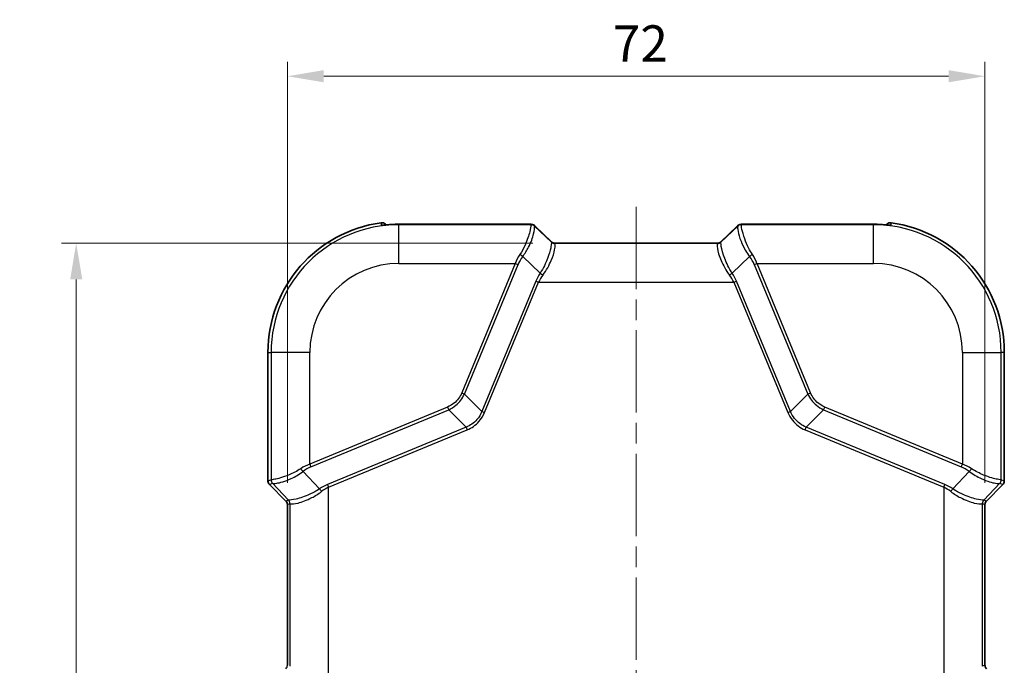
# Model space of a CAD drawing. Units: millimetres. Extents: x 0 to 4406, y 0 to 422.
# Drawn here: x 1024 to 1126, y 270 to 336 of the extents above; entities that cross this region are included whole.
import ezdxf

# ---------------------------------------------------------------- set-up
doc = ezdxf.new("R2010")
doc.units = ezdxf.units.MM
doc.header["$LTSCALE"] = 1.5
doc.linetypes.add('CHAIN', pattern=[0.3543, 0.2362, -0.0295, 0.0591, -0.0295])
doc.layers.get('Defpoints').update_dxf_attribs({"lineweight": 25})
for name, color, linetype, lineweight in [('Centerline (ISO)', 131, 'Continuous', 18), ('Dimension (ISO)', 7, 'Continuous', 18), ('Visible (ISO)', 7, 'Continuous', 35), ('Visible Narrow (ISO)', 7, 'Continuous', 25)]:
    doc.layers.add(name, color=color, linetype=linetype, lineweight=lineweight)
doc.styles.add('Note Text (TK)', font='txt')
doc.dimstyles.new('Default - Method 1b (TK)', dxfattribs={"dimscale": 1.5, "dimtxt": 2.5, "dimasz": 2.5, "dimexe": 1, "dimexo": 1.5, "dimgap": 1, "dimtad": 1, "dimtoh": 1, "dimrnd": 1e-08, "dimdsep": 46, "dimtxsty": 'Note Text (TK)', "dimcen": 0.09, "dimdle": 5, "dimclrd": 100, "dimclre": 100, "dimclrt": 7, "dimadec": 1, "dimazin": 1, "dimtfac": 1, "dimtmove": 0, "dimatfit": 3, "dimfxl": 1, "dimtolj": 1, "dimlwd": -1, "dimlwe": -1, "dimarcsym": 0})

# ---------------------------------------------------------------- blocks, each defined once
blk = doc.blocks.new('*D26')
at = {"layer": 'Defpoints', "color": 0}
for p in [(1123.97, 330.56), (1051.97, 286.35), (1123.97, 286.35)]:
    blk.add_point(p, dxfattribs=at)
at = {"layer": 'Dimension (ISO)', "color": 100}
for p, q in [((1051.97, 288.6), (1051.97, 332.06)), ((1123.97, 288.6), (1123.97, 332.06)), ((1055.72, 330.56), (1120.22, 330.56))]:
    blk.add_line(p, q, dxfattribs=at)
for points in [[(1055.72, 331.19), (1055.72, 329.94), (1051.97, 330.56)], [(1120.22, 331.19), (1120.22, 329.94), (1123.97, 330.56)]]:
    blk.add_solid(points, dxfattribs=at)
at = {"layer": 'Dimension (ISO)', "color": 7, "insert": (1085.56, 333.94), "char_height": 3.75, "attachment_point": 4, "style": 'Note Text (TK)'}
blk.add_mtext('\\A1;72', dxfattribs=at)
blk = doc.blocks.new('*D27')
at = {"layer": 'Defpoints', "color": 0}
for p in [(1079.54, 313.34), (1030.17, 195.56), (1079.67, 195.56)]:
    blk.add_point(p, dxfattribs=at)
at = {"layer": 'Dimension (ISO)', "color": 100}
for p, q in [((1077.29, 313.34), (1028.67, 313.34)), ((1030.17, 309.59), (1030.17, 199.31)), ((1077.42, 195.56), (1028.67, 195.56))]:
    blk.add_line(p, q, dxfattribs=at)
for points in [[(1029.55, 309.59), (1030.8, 309.59), (1030.17, 313.34)], [(1029.55, 199.31), (1030.8, 199.31), (1030.17, 195.56)]]:
    blk.add_solid(points, dxfattribs=at)
at = {"layer": 'Dimension (ISO)', "color": 7, "insert": (1026.8, 248.86), "char_height": 3.75, "attachment_point": 4, "rotation": 90, "style": 'Note Text (TK)'}
blk.add_mtext('\\A1;117.8', dxfattribs=at)

msp = doc.modelspace()

# ---------------------------------------------------------------- linework, layer by layer
at = {"layer": 'Centerline (ISO)', "linetype": 'CHAIN', "ltscale": 23.990969}
msp.add_line((1087.9666, 317.0928), (1087.9666, 191.812), dxfattribs=at)
at = {"layer": 'Visible (ISO)'}
for p, q in [((1062.1511, 315.2271), (1062.0801, 315.2982)), ((1076.7739, 315.2861), (1063.4666, 315.2861)), ((1079.2322, 313.4713), (1077.4848, 315.1365)), ((1098.4484, 315.1365), (1096.701, 313.4713)), ((1112.4666, 315.2861), (1099.1593, 315.2861)), ((1113.7821, 315.2271), (1113.8532, 315.2982)), ((1079.5312, 313.3431), (1096.402, 313.3431)), ((1049.9667, 302.0617), (1049.9667, 288.7688)), ((1125.9665, 288.7688), (1125.9665, 302.0617)), ((1050.1131, 288.4154), (1051.8204, 286.7081)), ((1124.1128, 286.7081), (1125.8201, 288.4154)), ((1051.9667, 286.3548), (1051.9667, 269.7686)), ((1123.9665, 269.7686), (1123.9665, 286.3548))]:
    msp.add_line(p, q, dxfattribs=at)
for centre, radius, start, end in [((1063.4666, 302.0617), 13.4999, 97.692047, 180), ((1061.7266, 314.9447), 0.4999, 44.997205, 97.689657), ((1114.2067, 314.9447), 0.4999, 82.310343, 135.002795), ((1112.4666, 302.0617), 13.4999, 0, 82.307953), ((1050.4665, 288.7688), 0.4998, 179.999315, 225.000685), ((1125.4667, 288.7688), 0.4998, 314.999315, 0.000685), ((1051.4672, 286.3548), 0.4995, 359.9984, 45.0016), ((1124.466, 286.3548), 0.4995, 134.9984, 180.0016), ((1124.466, 269.7686), 0.4995, 179.9984, 225.0016)]:
    msp.add_arc(centre, radius, start, end, dxfattribs=at)
for centre, major_axis, ratio, start_param, end_param in [((1063.4668, 308.1891), (9.8548, 0), 0.72015558, 1.57081218, 1.64854656), ((1112.4663, 308.1871), (9.8577, 0), 0.72015556, 1.49305741, 1.57076916)]:
    msp.add_ellipse(centre, major_axis=major_axis, ratio=ratio, start_param=start_param, end_param=end_param, dxfattribs=at)
for points, knots in [([(1061.7747, 315.2013), (1061.7747, 315.2013), (1061.7748, 315.2013), (1061.7771, 315.2013), (1061.7871, 315.2014), (1061.8248, 315.203), (1061.8593, 315.205), (1061.9532, 315.2117), (1062.0154, 315.2165), (1062.1614, 315.2279), (1062.2457, 315.2345), (1062.4382, 315.2485), (1062.548, 315.2558), (1062.673, 315.2631), (1062.6872, 315.2639), (1062.7013, 315.2647)], [0.035676096, 0.035676096, 0.035676096, 0.035676096, 0.03760595, 0.03760595, 0.053780543, 0.053780543, 0.078178212, 0.078178212, 0.105684569, 0.105684569, 0.134122592, 0.134122592, 0.166749966, 0.166749966, 0.170902002, 0.170902002, 0.170902002, 0.170902002]), ([(1076.7739, 315.2861), (1076.8181, 315.2861), (1076.86, 315.286), (1076.9377, 315.2853), (1076.9735, 315.2847), (1077.0384, 315.2833), (1077.0674, 315.2824), (1077.1205, 315.28), (1077.143, 315.2788), (1077.1873, 315.2742), (1077.2027, 315.2727), (1077.2507, 315.263), (1077.2721, 315.2599), (1077.3371, 315.2345), (1077.3568, 315.2261), (1077.4093, 315.1969), (1077.4426, 315.1767), (1077.4848, 315.1365)], [-0.56861675, -0.56861675, -0.56861675, -0.56861675, -0.36193656, -0.36193656, -0.15525636, -0.15525636, 0.05142383, 0.05142383, 0.25810402, 0.25810402, 0.36144412, 0.36144412, 0.42334965, 0.42334965, 0.44406693, 0.44406693, 0.46478422, 0.46478422, 0.46478422, 0.46478422]), ([(1098.4484, 315.1365), (1098.4869, 315.1731), (1098.5181, 315.1929), (1098.5866, 315.2327), (1098.6134, 315.2418), (1098.666, 315.2597), (1098.6841, 315.2633), (1098.717, 315.2701), (1098.7292, 315.2718), (1098.7607, 315.276), (1098.7752, 315.2772), (1098.8157, 315.2802), (1098.8405, 315.2814), (1098.8973, 315.2834), (1098.9288, 315.2841), (1098.9984, 315.2853), (1099.0366, 315.2857), (1099.1037, 315.2861), (1099.131, 315.2861), (1099.1593, 315.2861)], [-0.46478422, -0.46478422, -0.46478422, -0.46478422, -0.44590109, -0.44590109, -0.41301709, -0.41301709, -0.36331254, -0.36331254, -0.30221543, -0.30221543, -0.18362053, -0.18362053, 0.02305966, 0.02305966, 0.22973985, 0.22973985, 0.43642005, 0.43642005, 0.56861675, 0.56861675, 0.56861675, 0.56861675]), ([(1113.2319, 315.2647), (1113.3448, 315.2584), (1113.4569, 315.2511), (1113.6688, 315.2359), (1113.7682, 315.2282), (1113.9271, 315.2158), (1113.9901, 315.2109), (1114.0876, 315.2041), (1114.1235, 315.2022), (1114.1514, 315.2013), (1114.1567, 315.2013), (1114.1584, 315.2013), (1114.1586, 315.2013), (1114.1586, 315.2013)], [0, 0, 0, 0, 0.03310685, 0.03310685, 0.066213699, 0.066213699, 0.094579883, 0.094579883, 0.122032676, 0.122032676, 0.133318289, 0.133318289, 0.135225906, 0.135225906, 0.135225906, 0.135225906]), ([(1079.4723, 313.3471), (1079.4723, 313.3471), (1079.4713, 313.3473), (1079.4663, 313.3481), (1079.4624, 313.3488), (1079.4496, 313.3516), (1079.4408, 313.3535), (1079.4156, 313.361), (1079.4003, 313.3657), (1079.3571, 313.3841), (1079.331, 313.3959), (1079.2756, 313.4339), (1079.2552, 313.4494), (1079.2322, 313.4713)], [0.305674604, 0.305674604, 0.305674604, 0.305674604, 0.337483459, 0.337483459, 0.369308648, 0.369308648, 0.401133837, 0.401133837, 0.428977708, 0.428977708, 0.453359033, 0.453359033, 0.464784215, 0.464784215, 0.464784215, 0.464784215]), ([(1079.5312, 313.3431), (1079.527, 313.3431), (1079.5229, 313.3432), (1079.5148, 313.3434), (1079.5107, 313.3436), (1079.5028, 313.3441), (1079.4988, 313.3443), (1079.4911, 313.345), (1079.4873, 313.3453), (1079.4797, 313.3462), (1079.476, 313.3466), (1079.4723, 313.3471)], [0.29680878172, 0.29680878172, 0.29680878172, 0.29680878172, 0.29752873026, 0.29752873026, 0.29824867879, 0.29824867879, 0.29896862732, 0.29896862732, 0.29968857585, 0.29968857585, 0.30040852438, 0.30040852438, 0.30040852438, 0.30040852438]), ([(1096.402, 313.3431), (1096.4062, 313.3431), (1096.4103, 313.3432), (1096.4185, 313.3434), (1096.4225, 313.3436), (1096.4305, 313.3441), (1096.4344, 313.3443), (1096.4421, 313.345), (1096.446, 313.3453), (1096.4535, 313.3462), (1096.4572, 313.3466), (1096.4609, 313.3471)], [0.28893604008, 0.28893604008, 0.28893604008, 0.28893604008, 0.28965601809, 0.28965601809, 0.29037599611, 0.29037599611, 0.29109597412, 0.29109597412, 0.29181595214, 0.29181595214, 0.29253593015, 0.29253593015, 0.29253593015, 0.29253593015]), ([(1096.4609, 313.3471), (1096.4609, 313.3471), (1096.4619, 313.3473), (1096.4669, 313.3481), (1096.4708, 313.3488), (1096.4836, 313.3516), (1096.4924, 313.3535), (1096.5176, 313.361), (1096.5329, 313.3657), (1096.5761, 313.3841), (1096.6022, 313.3959), (1096.6577, 313.4339), (1096.678, 313.4494), (1096.701, 313.4713)], [0.305674604, 0.305674604, 0.305674604, 0.305674604, 0.337483459, 0.337483459, 0.369308648, 0.369308648, 0.401133837, 0.401133837, 0.428977708, 0.428977708, 0.453359033, 0.453359033, 0.464784215, 0.464784215, 0.464784215, 0.464784215])]:
    msp.add_open_spline(points, degree=3, knots=knots, dxfattribs=at)
at = {"layer": 'Visible Narrow (ISO)'}
for p, q in [((1061.6597, 315.4401), (1061.6597, 315.44)), ((1062.0801, 315.2982), (1062.08, 315.2981)), ((1062.08, 315.2981), (1062.1511, 315.2271)), ((1063.4666, 315.2858), (1063.4666, 315.2861)), ((1063.4666, 315.2858), (1076.7739, 315.2858)), ((1063.4666, 315.2858), (1063.4666, 315.2373)), ((1077.1252, 315.2373), (1063.4666, 315.2373)), ((1063.4666, 311.2397), (1063.4666, 315.2373)), ((1076.7739, 315.2858), (1076.7739, 315.2861)), ((1077.1402, 315.2733), (1077.1254, 315.2378)), ((1077.4788, 315.0914), (1077.4935, 315.127)), ((1077.4788, 315.0914), (1079.2191, 313.4358)), ((1077.4935, 315.127), (1079.2247, 313.4773)), ((1096.7086, 313.4773), (1098.4397, 315.127)), ((1098.4544, 315.0914), (1096.7141, 313.4358)), ((1098.4397, 315.127), (1098.4544, 315.0914)), ((1098.8078, 315.2378), (1098.793, 315.2733)), ((1112.4666, 315.2373), (1098.808, 315.2373)), ((1099.1593, 315.2861), (1099.1593, 315.2858)), ((1099.1593, 315.2858), (1112.4666, 315.2858)), ((1112.4666, 315.2861), (1112.4666, 315.2858)), ((1112.4666, 315.2858), (1112.4666, 315.2373)), ((1112.4666, 311.2397), (1112.4666, 315.2373)), ((1113.7822, 315.2271), (1113.8532, 315.2981)), ((1113.8532, 315.2982), (1113.8532, 315.2981)), ((1114.2735, 315.4401), (1114.2735, 315.44)), ((1079.2247, 313.4773), (1079.2148, 313.4535)), ((1079.54, 313.3428), (1096.3932, 313.3428)), ((1079.5681, 313.3072), (1079.578, 313.3309)), ((1096.3651, 313.3072), (1079.5681, 313.3072)), ((1096.3552, 313.3309), (1096.3651, 313.3072)), ((1096.7184, 313.4535), (1096.7086, 313.4773)), ((1063.4666, 311.2397), (1075.4931, 311.2397)), ((1075.4931, 311.2397), (1069.9598, 297.8812)), ((1070.2405, 297.7649), (1075.7738, 311.1235)), ((1075.4931, 311.2397), (1075.7738, 311.1235)), ((1076.254, 311.9471), (1078.0495, 310.239)), ((1097.8837, 310.239), (1099.6792, 311.9471)), ((1100.1594, 311.1235), (1100.4402, 311.2397)), ((1100.1594, 311.1235), (1105.6927, 297.7649)), ((1105.9734, 297.8812), (1100.4402, 311.2397)), ((1100.4402, 311.2397), (1112.4666, 311.2397)), ((1077.6079, 309.4259), (1072.0346, 295.9708)), ((1072.3154, 295.8545), (1077.8887, 309.3096)), ((1077.6079, 309.4259), (1077.8887, 309.3096)), ((1077.8887, 309.3096), (1098.0446, 309.3096)), ((1098.0446, 309.3096), (1098.3253, 309.4259)), ((1098.0446, 309.3096), (1103.6178, 295.8545)), ((1103.8986, 295.9708), (1098.3253, 309.4259)), ((1049.9667, 302.0617), (1049.9669, 302.0617)), ((1049.9669, 288.7688), (1049.9669, 302.0617)), ((1049.9669, 302.0617), (1050.291, 302.0617)), ((1050.291, 302.0617), (1050.291, 288.9031)), ((1054.2886, 302.0617), (1050.291, 302.0617)), ((1054.2886, 290.5353), (1054.2886, 302.0617)), ((1121.6446, 302.0617), (1121.6446, 290.5353)), ((1121.6446, 302.0617), (1125.6422, 302.0617)), ((1125.9664, 302.0617), (1125.6422, 302.0617)), ((1125.6422, 288.9031), (1125.6422, 302.0617)), ((1125.9665, 302.0617), (1125.9664, 302.0617)), ((1125.9664, 302.0617), (1125.9664, 288.7688)), ((1069.9598, 297.8812), (1070.2405, 297.7649)), ((1105.6927, 297.7649), (1105.9734, 297.8812)), ((1072.0346, 295.9708), (1070.2405, 297.7649)), ((1103.8986, 295.9708), (1105.6927, 297.7649)), ((1068.5006, 296.4221), (1054.2886, 290.5353)), ((1054.4049, 290.2545), (1068.6169, 296.1413)), ((1068.5006, 296.4221), (1068.6169, 296.1413)), ((1068.6169, 296.1413), (1070.411, 294.3472)), ((1072.0346, 295.9708), (1072.3154, 295.8545)), ((1103.6178, 295.8545), (1103.8986, 295.9708)), ((1107.3163, 296.1413), (1105.5222, 294.3472)), ((1107.3163, 296.1413), (1107.4326, 296.4221)), ((1107.3163, 296.1413), (1121.5284, 290.2545)), ((1121.6446, 290.5353), (1107.4326, 296.4221)), ((1070.411, 294.3472), (1056.1024, 288.4204)), ((1056.2187, 288.1397), (1070.5273, 294.0665)), ((1070.411, 294.3472), (1070.5273, 294.0665)), ((1105.4059, 294.0665), (1105.5222, 294.3472)), ((1105.4059, 294.0665), (1119.7145, 288.1397)), ((1119.8308, 288.4204), (1105.5222, 294.3472)), ((1055.2893, 287.9788), (1053.5812, 289.7743)), ((1054.2886, 290.5353), (1054.4049, 290.2545)), ((1122.352, 289.7743), (1120.6439, 287.9788)), ((1121.5284, 290.2545), (1121.6446, 290.5353)), ((1049.9667, 288.7688), (1049.9669, 288.7688)), ((1050.2906, 288.9029), (1049.9669, 288.7688)), ((1125.9664, 288.7688), (1125.6426, 288.9029)), ((1125.9665, 288.7688), (1125.9664, 288.7688)), ((1050.1131, 288.4154), (1050.1132, 288.4155)), ((1050.1132, 288.4155), (1050.4369, 288.5495)), ((1051.8205, 286.7082), (1050.1132, 288.4155)), ((1050.4369, 288.5495), (1052.0926, 286.8092)), ((1056.1024, 288.4204), (1056.2187, 288.1397)), ((1056.2187, 267.9838), (1056.2187, 288.1397)), ((1119.7145, 288.1397), (1119.8308, 288.4204)), ((1119.7145, 288.1397), (1119.7145, 267.9838)), ((1125.4963, 288.5495), (1123.8407, 286.8092)), ((1125.82, 288.4155), (1124.1127, 286.7082)), ((1125.4963, 288.5495), (1125.82, 288.4155)), ((1125.8201, 288.4154), (1125.82, 288.4155)), ((1051.8204, 286.7081), (1051.8205, 286.7082)), ((1052.0748, 286.8135), (1051.8205, 286.7082)), ((1124.1127, 286.7082), (1123.8584, 286.8135)), ((1124.1128, 286.7081), (1124.1127, 286.7082)), ((1051.9667, 286.3548), (1051.9669, 286.3548)), ((1051.9669, 286.3548), (1052.2212, 286.4602)), ((1051.9669, 269.7686), (1051.9669, 286.3548)), ((1052.2212, 286.4602), (1052.2212, 269.6632)), ((1123.712, 286.4602), (1123.9664, 286.3548)), ((1123.712, 269.6632), (1123.712, 286.4602)), ((1123.9665, 286.3548), (1123.9664, 286.3548)), ((1123.9664, 286.3548), (1123.9664, 269.7686)), ((1123.9664, 269.7686), (1123.712, 269.6632)), ((1123.9665, 269.7686), (1123.9664, 269.7686))]:
    msp.add_line(p, q, dxfattribs=at)
for centre, radius, start, end in [((1063.4666, 302.0617), 13.4998, 97.692047, 180), ((1063.4666, 302.0617), 13.1756, 90, 180), ((1112.4666, 302.0617), 13.1756, 0, 90), ((1112.4666, 302.0617), 13.4998, 0, 82.307953), ((1063.4666, 302.0617), 9.178, 90, 180), ((1112.4666, 302.0617), 9.178, 0, 90)]:
    msp.add_arc(centre, radius, start, end, dxfattribs=at)
for centre, major_axis, ratio, start_param, end_param in [((1061.7285, 314.7083), (-0.5, -0.0041), 0.99938068, 4.55078544, 4.84069655), ((1062.7293, 314.7655), (-0.028, 0.4992), 0.05590038, 0, 0.03496127), ((1076.4279, 315.262), (0.7123, 0.0116), 0.02927245, 6.27049868, 7.34631081), ((1072.1386, 315.1555), (4.9872, 0.0842), 0.02958447, 6.26738003, 6.27034273), ((1077.1252, 314.7376), (-0.4449, 0.2281), 0.99923083, 4.39931871, 5.18590312), ((1077.1254, 314.7381), (0.4619, -0.1913), 0.99928642, 1.17834956, 1.96324309), ((1077.1402, 314.7736), (-0.4619, 0.1913), 0.99928642, 4.31994221, 5.10483575), ((1072.1386, 314.6558), (-5.3418, -0.4284), 0.06976683, 3.15812429, 3.16108699), ((1076.4279, 314.7623), (-1.0777, -0.3419), 0.24532291, 3.23311808, 3.27552925), ((1098.793, 314.7736), (-0.4619, -0.1913), 0.99928642, 4.31994221, 5.10483575), ((1099.5053, 314.7623), (-1.0777, 0.3419), 0.24532291, 6.14924871, 6.19165988), ((1098.808, 314.7376), (-0.4449, -0.2281), 0.99923083, 4.23887484, 5.02545926), ((1103.7946, 314.6558), (-5.3418, 0.4284), 0.06976683, 6.26369097, 6.26665367), ((1098.8078, 314.7381), (0.4619, 0.1913), 0.99928642, 1.17834956, 1.96324309), ((1099.5053, 315.262), (0.7123, -0.0116), 0.02927245, 2.07846715, 3.15427928), ((1103.7946, 315.1555), (4.9872, -0.0842), 0.02958447, 3.15443523, 3.15739793), ((1113.2039, 314.7655), (0.028, 0.4992), 0.05590038, 6.24822403, 6.28318531), ((1114.2047, 314.7083), (-0.5, 0.0041), 0.99938068, 4.58408141, 4.87387964), ((1083.7198, 308.9562), (-4.5041, 4.4986), 0.02467766, 0.01020384, 0.07075164), ((1079.5681, 313.8068), (0.4619, -0.1913), 0.99928642, 4.31994221, 5.10483575), ((1079.5725, 313.7891), (-0.45, -0.2179), 0.99438937, 0.3362185, 1.12207124), ((1077.4413, 313.7966), (1.7964, -0.336), 0.05832286, 0.08948676, 0.13189792), ((1079.578, 313.8306), (0.4619, -0.1913), 0.99928642, 4.31994221, 5.10483575), ((1079.54, 313.8425), (-0.0676, -0.4954), 0.96825868, 0, 0.14008348), ((1077.4413, 313.2969), (-2.1369, -0.0348), 0.02927245, 3.12890603, 3.33044314), ((1084.0732, 309.3096), (-4.5044, 3.9985), 0.02450376, 0.00730929, 0.06785708), ((1098.4919, 313.2969), (-2.1369, 0.0348), 0.02927245, 6.09433482, 6.29587194), ((1096.3552, 313.8306), (0.4619, 0.1913), 0.99928642, 4.31994221, 5.10483575), ((1096.3608, 313.7891), (0.45, -0.2179), 0.99438937, 5.16111407, 5.94696681), ((1091.8601, 309.3096), (4.5044, 3.9985), 0.02450376, 6.21532822, 6.27587602), ((1096.3651, 313.8068), (0.4619, 0.1913), 0.99928642, 4.31994221, 5.10483575), ((1096.3932, 313.8425), (0.0676, -0.4954), 0.96825868, 6.14310183, 6.28318531), ((1098.4919, 313.7966), (-1.7964, -0.336), 0.05832286, 6.15128738, 6.19369855), ((1092.2134, 308.9562), (4.5041, 4.4986), 0.02467766, 6.21243367, 6.27298146), ((1080.4428, 311.2397), (-4.9412, -2.1777), 0.67903409, 5.46990975, 5.70747123), ((1075.9732, 312.0634), (-0.3987, 0.3017), 0.18958767, 4.0836547, 4.85486704), ((1099.96, 312.0634), (-0.3987, -0.3017), 0.18958767, 4.56991092, 5.34112326), ((1095.4904, 311.2397), (4.9412, -2.1777), 0.67903409, 0.57571408, 0.81327556), ((1080.7236, 311.1235), (-5.0622, -1.609), 0.61401441, 5.56796552, 5.805527), ((1095.2097, 311.1235), (5.0622, -1.609), 0.61401441, 0.47765831, 0.71521979), ((1083.9719, 309.4259), (-6.5085, -2.0687), 0.61401441, 5.62382715, 5.805527), ((1084.2526, 309.3096), (-6.5684, -1.6413), 0.55535055, 5.67866976, 5.86036961), ((1078.3302, 310.1227), (0.4146, -0.2795), 0.15061107, 4.07435328, 4.81356051), ((1097.603, 310.1227), (0.4146, 0.2795), 0.15061107, 4.61121745, 5.35042468), ((1091.6806, 309.3096), (6.5684, -1.6413), 0.55535055, 0.4228157, 0.60451555), ((1091.9614, 309.4259), (6.5085, -2.0687), 0.61401441, 0.47765831, 0.65935816), ((1054.2886, 285.5855), (2.1777, 4.9412), 0.67903409, 0.57571408, 0.81327556), ((1053.4649, 290.0551), (-0.3017, 0.3987), 0.18958767, 1.42831827, 2.19953061), ((1054.4049, 285.3048), (1.609, 5.0622), 0.61401441, 0.47765831, 0.71521979), ((1121.5284, 285.3048), (-1.609, 5.0622), 0.61401441, 5.56796552, 5.805527), ((1121.6446, 285.5855), (-2.1777, 4.9412), 0.67903409, 5.46990975, 5.70747123), ((1122.4683, 290.0551), (-0.3017, -0.3987), 0.18958767, 0.94206204, 1.71327438), ((1050.4669, 288.7689), (-0.462, -0.1914), 0.999857, 5.89073854, 6.67563207), ((1050.3728, 293.8897), (0.0842, 4.9872), 0.02958447, 3.15443523, 3.15739793), ((1050.7903, 288.9029), (-0.1913, 0.4619), 0.99928642, 1.17834956, 1.96324309), ((1050.7907, 288.9031), (0.2281, -0.4449), 0.99923083, 4.23887484, 5.02545926), ((1125.1425, 288.9031), (0.2281, 0.4449), 0.99923083, 4.39931871, 5.18590312), ((1125.143, 288.9029), (-0.1913, -0.4619), 0.99928642, 1.17834956, 1.96324309), ((1125.5604, 293.8897), (0.0842, -4.9872), 0.02958447, 6.26738003, 6.27034273), ((1125.4663, 288.7689), (0.462, -0.1914), 0.999857, 5.89073854, 6.67563207), ((1050.8725, 293.8897), (-0.4284, -5.3418), 0.06976683, 6.26369097, 6.26665367), ((1056.1024, 282.0565), (2.0687, 6.5085), 0.61401441, 0.47765831, 0.65935816), ((1055.4056, 287.6981), (0.2795, -0.4146), 0.15061107, 1.4696248, 2.20883202), ((1056.2187, 281.7757), (1.6413, 6.5684), 0.55535055, 0.4228157, 0.60451555), ((1119.7145, 281.7757), (-1.6413, 6.5684), 0.55535055, 5.67866976, 5.86036961), ((1119.8308, 282.0565), (-2.0687, 6.5085), 0.61401441, 5.62382715, 5.805527), ((1120.5276, 287.6981), (0.2795, 0.4146), 0.15061107, 0.93276063, 1.67196786), ((1125.0607, 293.8897), (-0.4284, 5.3418), 0.06976683, 3.15812429, 3.16108699), ((1051.4663, 286.3545), (0.4625, 0.1916), 0.99871649, 5.89073854, 6.67563207), ((1056.5721, 282.3085), (-4.4986, 4.5041), 0.02467766, 6.21243367, 6.27298146), ((1051.7215, 286.4602), (0.1913, -0.4619), 0.99928642, 1.17834956, 1.96324309), ((1051.7392, 286.4559), (0.2179, 0.45), 0.99438937, 5.16111407, 5.94696681), ((1124.194, 286.4559), (-0.2179, 0.45), 0.99438937, 0.3362185, 1.12207124), ((1124.2117, 286.4602), (0.1913, 0.4619), 0.99928642, 1.17834956, 1.96324309), ((1119.3611, 282.3085), (4.4986, 4.5041), 0.02467766, 0.01020384, 0.07075164), ((1124.4669, 286.3545), (-0.4625, 0.1916), 0.99871649, 5.89073854, 6.67563207), ((1056.2187, 281.9552), (-3.9985, 4.5044), 0.02450376, 6.21532822, 6.27587602), ((1119.7145, 281.9552), (3.9985, 4.5044), 0.02450376, 0.00730929, 0.06785708), ((1051.4663, 269.7689), (0.4625, -0.1916), 0.99871649, 5.89073854, 6.67563207), ((1124.4669, 269.7689), (-0.4625, -0.1916), 0.99871649, 5.89073854, 6.67563207)]:
    msp.add_ellipse(centre, major_axis=major_axis, ratio=ratio, start_param=start_param, end_param=end_param, dxfattribs=at)
for points, knots in [([(1061.6597, 315.44), (1061.7034, 315.4459), (1061.748, 315.446), (1061.8239, 315.436), (1061.8557, 315.4286), (1061.8865, 315.4182), (1061.9227, 315.406), (1061.9576, 315.3895), (1062.0227, 315.3492), (1062.0529, 315.3252), (1062.08, 315.2981)], [0, 0, 0, 0, 0.0079475635, 0.0079475635, 0.0137899489, 0.0137899489, 0.0137899489, 0.0206849234, 0.0206849234, 0.0275798978, 0.0275798978, 0.0275798978, 0.0275798978]), ([(1061.6597, 315.44), (1061.6598, 315.4035), (1061.6599, 315.3671), (1061.6602, 315.2882), (1061.6603, 315.2458), (1061.6604, 315.2034)], [0.05072939, 0.05072939, 0.05072939, 0.05072939, 0.361421481, 0.361421481, 0.722842961, 0.722842961, 0.722842961, 0.722842961]), ([(1061.6604, 315.2034), (1061.6605, 315.1971), (1061.6888, 315.1949), (1061.8235, 315.2009), (1061.9306, 315.2092), (1062.1811, 315.2291), (1062.3088, 315.2391), (1062.5271, 315.254), (1062.6135, 315.2595), (1062.7004, 315.2643)], [0, 0, 0, 0, 0.053215554, 0.053215554, 0.105520642, 0.105520642, 0.145755325, 0.145755325, 0.170902002, 0.170902002, 0.170902002, 0.170902002]), ([(1062.7004, 315.2643), (1062.7063, 315.2647), (1062.7123, 315.265), (1062.9675, 315.279), (1063.217, 315.2858), (1063.4666, 315.2858)], [-0.0559831221, -0.0559831221, -0.0559831221, -0.0559831221, -0.0546722782, -0.0546722782, 0, 0, 0, 0]), ([(1077.1252, 315.2373), (1077.1224, 315.2309), (1077.12, 315.2118), (1077.1034, 315.0774), (1077.0724, 314.8387), (1076.8904, 314.1311), (1076.7332, 313.6493), (1076.3543, 312.8215), (1076.1797, 312.4929), (1075.9732, 312.1811)], [0, 0, 0, 0, 0.048219856, 0.048219856, 0.205384669, 0.205384669, 0.372664825, 0.372664825, 0.477214922, 0.477214922, 0.477214922, 0.477214922]), ([(1076.254, 311.9471), (1076.4894, 312.2595), (1076.6887, 312.5883), (1077.1179, 313.4197), (1077.2922, 313.9067), (1077.4778, 314.6355), (1077.4974, 314.8894), (1077.488, 315.0506), (1077.4836, 315.0765), (1077.4792, 315.0903)], [-0.477214922, -0.477214922, -0.477214922, -0.477214922, -0.372664825, -0.372664825, -0.205384669, -0.205384669, -0.048219856, -0.048219856, 0, 0, 0, 0]), ([(1098.4541, 315.0903), (1098.4392, 315.0442), (1098.4289, 314.8592), (1098.5336, 314.2916), (1098.6311, 313.9385), (1098.9134, 313.2326), (1099.0721, 312.8995), (1099.3904, 312.3574), (1099.5273, 312.1488), (1099.6792, 311.9471)], [-0.477214922, -0.477214922, -0.477214922, -0.477214922, -0.31588297, -0.31588297, -0.175490539, -0.175490539, -0.067496361, -0.067496361, 0, 0, 0, 0]), ([(1099.96, 312.1811), (1099.8267, 312.3824), (1099.7067, 312.5908), (1099.4271, 313.1316), (1099.2868, 313.4632), (1099.0326, 314.1614), (1098.9405, 314.5069), (1098.8258, 315.0495), (1098.8176, 315.2159), (1098.808, 315.2373)], [0, 0, 0, 0, 0.067496361, 0.067496361, 0.175490539, 0.175490539, 0.31588297, 0.31588297, 0.477214922, 0.477214922, 0.477214922, 0.477214922]), ([(1112.4666, 315.2858), (1112.7162, 315.2858), (1112.9657, 315.279), (1113.2209, 315.265), (1113.2269, 315.2647), (1113.2329, 315.2643)], [0, 0, 0, 0, 0.0546722782, 0.0546722782, 0.0559831221, 0.0559831221, 0.0559831221, 0.0559831221]), ([(1113.2329, 315.2643), (1113.3087, 315.2601), (1113.3842, 315.2554), (1113.5764, 315.2425), (1113.6903, 315.2339), (1113.9236, 315.2156), (1114.0328, 315.2067), (1114.2258, 315.1941), (1114.2728, 315.1954), (1114.2728, 315.2034)], [0, 0, 0, 0, 0.021971885, 0.021971885, 0.057126902, 0.057126902, 0.102828424, 0.102828424, 0.170902002, 0.170902002, 0.170902002, 0.170902002]), ([(1113.8532, 315.2981), (1113.8803, 315.3252), (1113.9105, 315.3492), (1113.9756, 315.3895), (1114.0105, 315.406), (1114.0468, 315.4182), (1114.0775, 315.4286), (1114.1093, 315.436), (1114.1852, 315.446), (1114.2298, 315.4459), (1114.2735, 315.44)], [-0.0275798978, -0.0275798978, -0.0275798978, -0.0275798978, -0.0206849233, -0.0206849233, -0.0137899489, -0.0137899489, -0.0137899489, -0.0079475634, -0.0079475634, 0, 0, 0, 0]), ([(1114.2728, 315.2034), (1114.2729, 315.2351), (1114.273, 315.2668), (1114.2732, 315.3456), (1114.2734, 315.3928), (1114.2735, 315.44)], [0, 0, 0, 0, 0.2700966, 0.2700966, 0.672113571, 0.672113571, 0.672113571, 0.672113571]), ([(1079.2191, 313.4358), (1079.2215, 313.4205), (1079.2232, 313.3804), (1079.2132, 313.2138), (1079.1928, 313.0492), (1079.0863, 312.5508), (1078.9821, 312.1804), (1078.6403, 311.2843), (1078.3862, 310.7437), (1078.0495, 310.239)], [0, 0, 0, 0, 0.08530237, 0.08530237, 0.221786161, 0.221786161, 0.39921509, 0.39921509, 0.606175328, 0.606175328, 0.606175328, 0.606175328]), ([(1078.3302, 310.0324), (1078.7114, 310.5351), (1079, 311.0734), (1079.3804, 311.973), (1079.4922, 312.3479), (1079.5943, 312.8613), (1079.6069, 313.0347), (1079.5967, 313.2194), (1079.5856, 313.2673), (1079.5725, 313.2914)], [-0.606175328, -0.606175328, -0.606175328, -0.606175328, -0.39921509, -0.39921509, -0.221786161, -0.221786161, -0.08530237, -0.08530237, 0, 0, 0, 0]), ([(1096.3608, 313.2914), (1096.3402, 313.2536), (1096.325, 313.1565), (1096.3473, 312.7611), (1096.4236, 312.3735), (1096.7568, 311.449), (1097.0046, 310.9199), (1097.4236, 310.2785), (1097.5105, 310.1544), (1097.603, 310.0324)], [-0.606175328, -0.606175328, -0.606175328, -0.606175328, -0.472171618, -0.472171618, -0.257765682, -0.257765682, -0.050220665, -0.050220665, 0, 0, 0, 0]), ([(1097.8837, 310.239), (1097.802, 310.3615), (1097.7253, 310.4862), (1097.3554, 311.13), (1097.1359, 311.6598), (1096.8314, 312.5763), (1096.7541, 312.9549), (1096.7089, 313.3263), (1096.7103, 313.4118), (1096.7141, 313.4358)], [0, 0, 0, 0, 0.050220665, 0.050220665, 0.257765682, 0.257765682, 0.472171618, 0.472171618, 0.606175328, 0.606175328, 0.606175328, 0.606175328]), ([(1069.9598, 297.8812), (1069.7916, 297.4753), (1069.5218, 297.112), (1068.9773, 296.663), (1068.7467, 296.524), (1068.5006, 296.4221)], [0, 0, 0, 0, 0.131825374, 0.131825374, 0.211722279, 0.211722279, 0.211722279, 0.211722279]), ([(1107.4326, 296.4221), (1107.1865, 296.524), (1106.9559, 296.663), (1106.4114, 297.112), (1106.1416, 297.4753), (1105.9734, 297.8812)], [-0.211722279, -0.211722279, -0.211722279, -0.211722279, -0.131825374, -0.131825374, 0, 0, 0, 0]), ([(1068.6169, 296.1413), (1068.888, 296.2622), (1069.1408, 296.4201), (1069.7404, 296.9208), (1070.0411, 297.3176), (1070.2405, 297.7649)], [-0.211722279, -0.211722279, -0.211722279, -0.211722279, -0.131825374, -0.131825374, 0, 0, 0, 0]), ([(1105.6927, 297.7649), (1105.8921, 297.3176), (1106.1928, 296.9208), (1106.7925, 296.4201), (1107.0452, 296.2622), (1107.3163, 296.1413)], [0, 0, 0, 0, 0.131825374, 0.131825374, 0.211722279, 0.211722279, 0.211722279, 0.211722279]), ([(1072.0346, 295.9708), (1071.9155, 295.6606), (1071.7408, 295.3708), (1071.2203, 294.7777), (1070.8351, 294.51), (1070.411, 294.3472)], [0, 0, 0, 0, 0.109642385, 0.109642385, 0.259508896, 0.259508896, 0.259508896, 0.259508896]), ([(1070.5273, 294.0665), (1070.9889, 294.2576), (1071.4064, 294.5545), (1071.9796, 295.2024), (1072.1755, 295.5169), (1072.3154, 295.8545)], [-0.259508896, -0.259508896, -0.259508896, -0.259508896, -0.109642385, -0.109642385, 0, 0, 0, 0]), ([(1103.6178, 295.8545), (1103.7368, 295.5672), (1103.8964, 295.2966), (1104.4367, 294.621), (1104.894, 294.2785), (1105.4059, 294.0665)], [-0.259508895, -0.259508895, -0.259508895, -0.259508895, -0.16620179, -0.16620179, 0, 0, 0, 0]), ([(1105.5222, 294.3472), (1105.0519, 294.5278), (1104.6298, 294.8379), (1104.1414, 295.4575), (1103.9999, 295.7068), (1103.8986, 295.9708)], [0, 0, 0, 0, 0.16620179, 0.16620179, 0.259508895, 0.259508895, 0.259508895, 0.259508895]), ([(1053.3472, 290.0551), (1052.9538, 289.7946), (1052.5339, 289.5846), (1051.8229, 289.2866), (1051.5224, 289.1834), (1051.2627, 289.1074), (1051.0261, 289.0382), (1050.8236, 288.9916), (1050.4393, 288.9182), (1050.3098, 288.9115), (1050.291, 288.9031)], [-0.477213427, -0.477213427, -0.477213427, -0.477213427, -0.345295052, -0.345295052, -0.238606713, -0.238606713, -0.238606713, -0.141428502, -0.141428502, 0, 0, 0, 0]), ([(1050.438, 288.5492), (1050.4784, 288.5361), (1050.6249, 288.5258), (1051.031, 288.5869), (1051.2404, 288.6329), (1051.482, 288.7067), (1051.7473, 288.7876), (1052.0514, 288.9018), (1052.7669, 289.2376), (1053.187, 289.4773), (1053.5812, 289.7743)], [0, 0, 0, 0, 0.141428502, 0.141428502, 0.238606713, 0.238606713, 0.238606713, 0.345295052, 0.345295052, 0.477213427, 0.477213427, 0.477213427, 0.477213427]), ([(1122.352, 289.7743), (1122.7554, 289.4704), (1123.1858, 289.2264), (1123.8993, 288.8953), (1124.1935, 288.7853), (1124.4512, 288.7067), (1124.6929, 288.6329), (1124.9022, 288.5869), (1125.3083, 288.5258), (1125.4548, 288.5361), (1125.4952, 288.5492)], [-0.477214922, -0.477214922, -0.477214922, -0.477214922, -0.342226635, -0.342226635, -0.238607461, -0.238607461, -0.238607461, -0.141429809, -0.141429809, 0, 0, 0, 0]), ([(1125.6422, 288.9031), (1125.6234, 288.9115), (1125.4939, 288.9182), (1125.1096, 288.9916), (1124.9071, 289.0382), (1124.6706, 289.1074), (1124.4183, 289.1812), (1124.1276, 289.2806), (1123.4188, 289.5748), (1122.9886, 289.7885), (1122.586, 290.0551)], [0, 0, 0, 0, 0.141429809, 0.141429809, 0.238607461, 0.238607461, 0.238607461, 0.342226635, 0.342226635, 0.477214922, 0.477214922, 0.477214922, 0.477214922]), ([(1055.2893, 287.9788), (1054.9611, 287.7599), (1054.6174, 287.5763), (1053.7528, 287.1792), (1053.2509, 287.0158), (1052.5017, 286.8311), (1052.2476, 286.8067), (1052.1179, 286.8067), (1052.1012, 286.8078), (1052.0926, 286.8092)], [-0.606185002, -0.606185002, -0.606185002, -0.606185002, -0.471611829, -0.471611829, -0.256294752, -0.256294752, -0.048431032, -0.048431032, 0, 0, 0, 0]), ([(1052.2369, 286.4559), (1052.2506, 286.4484), (1052.2719, 286.4416), (1052.425, 286.414), (1052.6924, 286.4258), (1053.4583, 286.6138), (1053.9629, 286.7943), (1054.8268, 287.242), (1055.1691, 287.4502), (1055.4959, 287.6981)], [0, 0, 0, 0, 0.048431032, 0.048431032, 0.256294752, 0.256294752, 0.471611829, 0.471611829, 0.606185002, 0.606185002, 0.606185002, 0.606185002]), ([(1120.4373, 287.6981), (1120.7642, 287.4502), (1121.1064, 287.242), (1121.9703, 286.7943), (1122.475, 286.6138), (1123.2409, 286.4258), (1123.5084, 286.414), (1123.6613, 286.4416), (1123.6826, 286.4484), (1123.6963, 286.4559)], [-0.60617704, -0.60617704, -0.60617704, -0.60617704, -0.471603867, -0.471603867, -0.25628679, -0.25628679, -0.048387243, -0.048387243, 0, 0, 0, 0]), ([(1123.8407, 286.8092), (1123.832, 286.8078), (1123.8154, 286.8067), (1123.6857, 286.8067), (1123.4316, 286.8311), (1122.6823, 287.0158), (1122.1805, 287.1792), (1121.3159, 287.5763), (1120.9721, 287.7599), (1120.6439, 287.9788)], [0, 0, 0, 0, 0.048387243, 0.048387243, 0.25628679, 0.25628679, 0.471603867, 0.471603867, 0.60617704, 0.60617704, 0.60617704, 0.60617704])]:
    msp.add_open_spline(points, degree=3, knots=knots, dxfattribs=at)
for points in [[(1062.0806, 315.2216), (1062.0804, 315.2471), (1062.0802, 315.2726), (1062.08, 315.2981)], [(1113.8532, 315.2981), (1113.853, 315.2726), (1113.8528, 315.2471), (1113.8526, 315.2216)], [(1079.54, 313.3428), (1079.537, 313.343), (1079.5341, 313.3431), (1079.5312, 313.3431)], [(1096.4021, 313.3431), (1096.3992, 313.3431), (1096.3962, 313.343), (1096.3932, 313.3428)]]:
    msp.add_open_spline(points, degree=3, dxfattribs=at)

# ---------------------------------------------------------------- dimensions: what is measured, and where the dimension line sits
at = {"layer": 'Dimension (ISO)', "color": 100}
dim = msp.add_linear_dim(base=(1123.9664, 330.5617), p1=(1051.9669, 286.3548), p2=(1123.9664, 286.3548), dimstyle='Default - Method 1b (TK)', override={"dimgap": 1, "dimtoh": 0, "dimdec": 2, "dimtol": 0, "dimlim": 0, "dimtp": 0, "dimtm": 0, "dimtdec": 2, "dimtofl": 0, "dimatfit": 1}, dxfattribs=at)
dim.commit()
dim.dimension.update_dxf_attribs({"geometry": '*D26', "text_midpoint": (1087.9666, 330.5617), "dimtype": 160})
dim = msp.add_linear_dim(base=(1030.1735, 195.562), p1=(1079.54, 313.3428), p2=(1079.6735, 195.562), angle=270, dimstyle='Default - Method 1b (TK)', override={"dimgap": 1, "dimtoh": 0, "dimdec": 1, "dimtol": 0, "dimlim": 0, "dimtp": 0, "dimtm": 0, "dimtdec": 2, "dimtofl": 0, "dimatfit": 1}, dxfattribs=at)
dim.commit()
dim.dimension.update_dxf_attribs({"geometry": '*D27', "text_midpoint": (1030.1735, 254.4524), "dimtype": 160})

doc.saveas('drawing.dxf')
